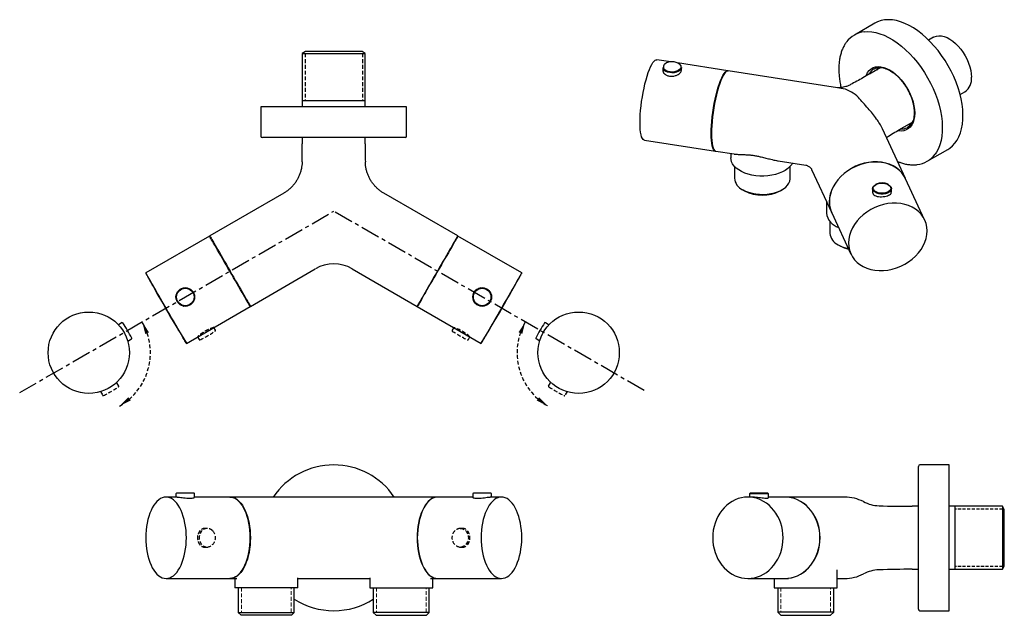
# Model space of a CAD drawing. Units: millimetres. Extents: x -398 to 210, y 0 to 314.
# Drawn here: x -398 to -77, y 46 to 240 of the extents above; entities that cross this region are included whole.
import ezdxf

# ---------------------------------------------------------------- set-up
doc = ezdxf.new("R2010")
doc.units = ezdxf.units.MM
doc.linetypes.add('CENTER', pattern=[2, 1.25, -0.25, 0.25, -0.25])
doc.linetypes.add('HIDDEN', pattern=[0.375, 0.25, -0.125])
for name, color, linetype in [('A1', 7, 'Continuous'), ('A2', 1, 'CENTER'), ('A3', 3, 'HIDDEN')]:
    doc.layers.add(name, color=color, linetype=linetype)

msp = doc.modelspace()

# ---------------------------------------------------------------- linework, layer by layer
at = {"color": 0, "linetype": 'Continuous', "lineweight": 25}
for p, q in [((-119.6, 239.02), (-126.32, 235.14)), ((-100.55, 234.43), (-102.14, 233.51)), ((-305.19, 229.74), (-306.22, 229.15)), ((-306.22, 229.15), (-306.22, 211.74)), ((-306.22, 229.15), (-285.72, 229.15)), ((-286.75, 229.74), (-305.19, 229.74)), ((-285.72, 229.15), (-286.75, 229.74)), ((-285.72, 211.74), (-285.72, 229.15)), ((-186.1, 226.38), (-190.7, 227.09)), ((-167.51, 223.51), (-183.97, 226.05)), ((-188.77, 224.58), (-188.77, 223.57)), ((-182.77, 223.28), (-182.7, 223.71)), ((-182.67, 223.59), (-182.67, 224.58)), ((-131.82, 217.99), (-167.42, 223.49)), ((-117.67, 224.55), (-121.34, 222.43)), ((-129.95, 217.66), (-131.82, 217.98)), ((-91.89, 215.76), (-90.3, 216.68)), ((-285.72, 213.74), (-306.22, 213.74)), ((-319.72, 211.74), (-319.72, 202.24)), ((-272.22, 211.74), (-319.72, 211.74)), ((-272.22, 202.24), (-272.22, 211.74)), ((-111.09, 204.68), (-107.43, 206.79)), ((-109.66, 188.4), (-117.16, 204.57)), ((-109.11, 204.96), (-108.95, 205.05)), ((-272.72, 201.74), (-319.22, 201.74)), ((-306.22, 201.74), (-306.22, 199.74)), ((-285.72, 199.74), (-285.72, 201.74)), ((-194.75, 200.91), (-171.57, 197.32)), ((-171.47, 197.31), (-165.52, 196.39)), ((-166.56, 196.55), (-166.56, 195.1)), ((-102.57, 194), (-95.86, 197.88)), ((-151.17, 194.16), (-142.11, 192.76)), ((-165.41, 192.38), (-165.41, 188.48)), ((-147.21, 188.48), (-147.21, 192.38)), ((-140.25, 191.36), (-133.7, 177.25)), ((-103.42, 174.96), (-109.63, 188.35)), ((-312.26, 183.63), (-336.37, 169.71)), ((-255.57, 169.71), (-279.68, 183.63)), ((-162.74, 184.77), (-162.11, 184.4)), ((-150.51, 184.4), (-149.87, 184.77)), ((-120.37, 185.1), (-120.37, 183.98)), ((-114.27, 183.9), (-114.27, 185.1)), ((-135.45, 181.02), (-135.45, 177.14)), ((-133.67, 177.19), (-127.46, 163.81)), ((-134.3, 174.42), (-134.3, 170.53)), ((-336.46, 169.66), (-357.24, 157.66)), ((-335.25, 167.77), (-335.33, 167.72)), ((-256.61, 167.72), (-256.7, 167.77)), ((-234.7, 157.66), (-255.48, 169.66)), ((-131.63, 166.81), (-131, 166.44)), ((-323.12, 146.76), (-301.97, 158.98)), ((-289.97, 158.98), (-268.82, 146.76)), ((-341.7, 151.34), (-341.89, 151.57)), ((-341.43, 150.69), (-341.7, 151.34)), ((-250.24, 151.34), (-250.29, 151.22)), ((-248.06, 152.81), (-248.77, 152.61)), ((-324.33, 148.66), (-324.25, 148.71)), ((-267.7, 148.71), (-267.61, 148.66)), ((-345.03, 146.86), (-344.91, 146.82)), ((-343.99, 134.71), (-323.21, 146.71)), ((-268.73, 146.71), (-247.95, 134.71)), ((-105.46, 48.12), (-105.46, 94.62)), ((-95.46, 95.12), (-104.96, 95.12)), ((-95.46, 47.62), (-95.46, 95.12)), ((-346.98, 84.62), (-350.62, 84.62)), ((-347.39, 85.66), (-347.39, 84.62)), ((-341.29, 84.53), (-341.29, 85.66)), ((-329.83, 84.62), (-341.29, 84.62)), ((-295.97, 84.62), (-329.75, 84.62)), ((-262.2, 84.62), (-295.97, 84.62)), ((-250.65, 84.62), (-262.11, 84.62)), ((-250.65, 85.66), (-250.65, 84.53)), ((-241.32, 84.62), (-244.96, 84.62)), ((-244.55, 84.62), (-244.55, 85.66)), ((-158.91, 84.62), (-161.01, 84.62)), ((-160.44, 85.66), (-160.44, 84.62)), ((-154.34, 85.66), (-160.44, 85.66)), ((-154.53, 85.86), (-160.25, 85.86)), ((-154.34, 84.36), (-154.34, 85.66)), ((-149.01, 84.62), (-154.34, 84.62)), ((-129.46, 84.62), (-148.96, 84.62)), ((-105.46, 81.62), (-107.46, 81.62)), ((-78.06, 81.62), (-95.46, 81.62)), ((-93.46, 61.12), (-93.46, 81.62)), ((-77.46, 80.59), (-78.06, 81.62)), ((-78.06, 81.62), (-78.06, 71.37)), ((-77.46, 71.37), (-77.46, 80.59)), ((-78.06, 71.37), (-78.06, 61.12)), ((-77.46, 62.15), (-77.46, 71.37)), ((-131.91, 55.12), (-131.91, 60.97)), ((-107.46, 61.12), (-105.46, 61.12)), ((-95.46, 61.12), (-78.06, 61.12)), ((-78.06, 61.12), (-77.46, 62.15)), ((-350.62, 58.12), (-329.83, 58.12)), ((-329.75, 58.12), (-327.69, 58.12)), ((-328.22, 58.12), (-328.22, 55.12)), ((-327.69, 58.14), (-327.54, 58.13)), ((-307.74, 58.29), (-307.73, 58.31)), ((-307.72, 55.12), (-307.72, 58.29)), ((-307.72, 58.12), (-295.97, 58.12)), ((-295.97, 58.12), (-284.22, 58.12)), ((-284.22, 58.3), (-284.22, 55.12)), ((-264.39, 58.13), (-264.25, 58.14)), ((-264.25, 58.12), (-262.2, 58.12)), ((-263.72, 55.12), (-263.72, 58.12)), ((-262.11, 58.12), (-241.32, 58.12)), ((-161.01, 58.12), (-149.01, 58.12)), ((-152.41, 58.12), (-152.41, 55.12)), ((-148.96, 58.12), (-147.78, 58.12)), ((-131.91, 58.12), (-129.46, 58.12)), ((-307.72, 55.12), (-328.22, 55.12)), ((-327.07, 55.12), (-327.07, 47.02)), ((-308.87, 47.02), (-308.87, 55.12)), ((-284.22, 55.12), (-263.72, 55.12)), ((-283.07, 55.12), (-283.07, 47.02)), ((-264.87, 47.02), (-264.87, 55.12)), ((-152.41, 55.12), (-131.91, 55.12)), ((-151.26, 55.12), (-151.26, 47.12)), ((-133.06, 47.12), (-133.06, 55.12)), ((-327.07, 47.02), (-326.17, 46.12)), ((-327.07, 47.02), (-317.97, 47.02)), ((-317.97, 46.12), (-326.17, 46.12)), ((-317.97, 47.02), (-308.87, 47.02)), ((-309.77, 46.12), (-317.97, 46.12)), ((-309.77, 46.12), (-308.87, 47.02)), ((-283.07, 47.02), (-282.17, 46.12)), ((-273.97, 47.02), (-283.07, 47.02)), ((-282.17, 46.12), (-273.97, 46.12)), ((-264.87, 47.02), (-273.97, 47.02)), ((-273.97, 46.12), (-265.77, 46.12)), ((-265.77, 46.12), (-264.87, 47.02)), ((-133.06, 47.12), (-151.26, 47.12)), ((-150.26, 46.12), (-134.06, 46.12)), ((-104.96, 47.62), (-95.46, 47.62))]:
    msp.add_line(p, q, dxfattribs=at)
at = {"color": 7, "linetype": 'Continuous', "lineweight": 25}
for p, q in [((-364.93, 141.45), (-366.14, 140.75)), ((-227.01, 141.45), (-225.8, 140.75)), ((-363.09, 135.47), (-361.88, 136.16)), ((-228.85, 135.47), (-230.06, 136.16))]:
    msp.add_line(p, q, dxfattribs=at)
at = {"color": 0, "linetype": 'Continuous', "lineweight": 25, "flags": 128}
for points in [[(-95.86, 197.88), (-95.23, 198.28), (-94.34, 199.02), (-93.54, 199.89), (-92.83, 200.9), (-92.24, 202.02), (-91.75, 203.27), (-91.37, 204.61), (-91.11, 206.06), (-90.97, 207.59), (-90.94, 209.2), (-91.03, 210.87), (-91.24, 212.6), (-91.56, 214.37), (-92, 216.16), (-92.55, 217.97), (-93.2, 219.79), (-93.96, 221.6), (-94.81, 223.38), (-95.75, 225.13), (-96.78, 226.83), (-97.88, 228.48), (-99.06, 230.05), (-100.29, 231.54), (-101.58, 232.94), (-102.91, 234.24), (-104.27, 235.43), (-105.66, 236.5), (-107.06, 237.44), (-108.46, 238.25), (-109.87, 238.92), (-111.25, 239.45), (-112.61, 239.82), (-113.94, 240.05), (-115.22, 240.13), (-116.46, 240.06), (-117.63, 239.83), (-118.73, 239.46), (-119.6, 239.02)], [(-123.06, 236.19), (-121.94, 236.25), (-120.66, 236.18), (-119.33, 235.95), (-117.97, 235.57), (-116.58, 235.04), (-115.18, 234.37), (-113.77, 233.56), (-112.37, 232.62), (-110.99, 231.55), (-109.62, 230.36), (-108.29, 229.06), (-107.01, 227.66), (-105.77, 226.17), (-104.6, 224.6), (-103.5, 222.95), (-102.47, 221.25), (-101.53, 219.5), (-100.67, 217.72), (-99.92, 215.91), (-99.27, 214.1), (-98.72, 212.28), (-98.28, 210.49), (-97.96, 208.72), (-97.75, 206.99), (-97.66, 205.32), (-97.69, 203.71), (-97.83, 202.18), (-98.09, 200.74), (-98.47, 199.39), (-98.95, 198.15), (-99.55, 197.02), (-100.01, 196.34)], [(-100.55, 234.43), (-100.3, 234.57), (-99.57, 234.81), (-98.77, 234.91), (-97.93, 234.86), (-97.04, 234.65), (-96.12, 234.29), (-95.19, 233.79), (-94.27, 233.15), (-93.36, 232.39), (-92.49, 231.52), (-91.67, 230.54), (-90.9, 229.49), (-90.22, 228.37), (-89.61, 227.21), (-89.11, 226.02), (-88.7, 224.82), (-88.41, 223.63), (-88.23, 222.48), (-88.17, 221.37)], [(-194.75, 200.91), (-194.86, 200.93), (-195.15, 201.13), (-195.4, 201.48), (-195.63, 201.99), (-195.81, 202.65), (-195.96, 203.45), (-196.07, 204.39), (-196.13, 205.45), (-196.15, 206.61), (-196.13, 207.87), (-196.07, 209.2), (-195.96, 210.6), (-195.81, 212.04), (-195.63, 213.5), (-195.4, 214.97), (-195.15, 216.43), (-194.86, 217.85), (-194.55, 219.23), (-194.21, 220.54), (-193.85, 221.77), (-193.49, 222.9), (-193.11, 223.92), (-192.72, 224.82)], [(-192.72, 224.82), (-192.34, 225.58), (-191.96, 226.19), (-191.59, 226.65), (-191.23, 226.95), (-190.9, 227.09), (-190.7, 227.09)], [(-183.25, 225.58), (-183.16, 225.49), (-182.92, 225.1), (-182.86, 224.69), (-182.97, 224.28), (-183.26, 223.9), (-183.7, 223.57), (-184.27, 223.32), (-184.93, 223.16), (-185.64, 223.09), (-186.35, 223.14), (-187.03, 223.28), (-187.62, 223.51), (-188.09, 223.82)], [(-122.51, 221.81), (-122.41, 222.08), (-122.01, 222.88), (-121.5, 223.56), (-120.9, 224.1), (-120.2, 224.51), (-119.43, 224.76), (-118.59, 224.86), (-117.7, 224.82), (-116.76, 224.61), (-115.8, 224.26), (-114.82, 223.77), (-113.84, 223.14), (-112.87, 222.38), (-111.93, 221.5), (-111.04, 220.52), (-110.19, 219.45), (-109.42, 218.3), (-108.72, 217.1), (-108.12, 215.86), (-107.61, 214.6), (-107.2, 213.33), (-106.91, 212.08), (-106.73, 210.86), (-106.67, 209.69), (-106.73, 208.59), (-106.9, 207.58), (-107.19, 206.66), (-107.59, 205.86), (-108.1, 205.18), (-108.71, 204.64), (-109.4, 204.23), (-110.17, 203.98), (-111.01, 203.87), (-111.9, 203.92), (-112.16, 203.96)], [(-118.54, 224.61), (-118.91, 224.06), (-119.09, 223.73)], [(-182.67, 224.58), (-182.7, 224.35), (-182.88, 223.94), (-183.23, 223.57), (-183.72, 223.25), (-184.33, 223.01), (-185.02, 222.87), (-185.75, 222.82), (-186.48, 222.88), (-187.17, 223.03), (-187.77, 223.28), (-188.25, 223.6)], [(-167.42, 223.49), (-167.62, 223.49), (-167.96, 223.35), (-168.31, 223.05), (-168.68, 222.59), (-169.06, 221.98), (-169.44, 221.22), (-169.83, 220.32), (-170.21, 219.3), (-170.58, 218.17), (-170.93, 216.94), (-171.27, 215.63), (-171.58, 214.25), (-171.87, 212.83), (-172.12, 211.37), (-172.35, 209.9), (-172.53, 208.44), (-172.68, 207), (-172.79, 205.6), (-172.85, 204.27), (-172.87, 203.01), (-172.85, 201.85), (-172.79, 200.79), (-172.68, 199.85), (-172.53, 199.05), (-172.35, 198.39), (-172.12, 197.88), (-171.87, 197.52), (-171.58, 197.33), (-171.47, 197.31)], [(-169.54, 221.23), (-169.16, 221.99), (-168.78, 222.61), (-168.41, 223.07), (-168.05, 223.37), (-167.72, 223.51), (-167.47, 223.5)], [(-171.52, 197.31), (-171.68, 197.35), (-171.96, 197.54), (-172.22, 197.89), (-172.44, 198.4), (-172.63, 199.06), (-172.78, 199.87), (-172.88, 200.8), (-172.95, 201.86), (-172.97, 203.03), (-172.95, 204.28), (-172.88, 205.62), (-172.78, 207.01), (-172.63, 208.45), (-172.44, 209.91), (-172.22, 211.38), (-171.96, 212.84), (-171.68, 214.27), (-171.36, 215.64), (-171.03, 216.96), (-170.67, 218.19), (-170.3, 219.32), (-169.92, 220.34), (-169.54, 221.23)], [(-108.84, 205.97), (-108.44, 205.96), (-107.86, 206)], [(-146.47, 193.44), (-146.75, 192.97), (-147.3, 192.28), (-147.99, 191.64), (-148.83, 191.05), (-149.79, 190.53), (-150.85, 190.09), (-152.01, 189.73), (-153.23, 189.45), (-154.51, 189.27), (-155.81, 189.19), (-157.13, 189.2), (-158.43, 189.31), (-159.69, 189.51), (-160.9, 189.81), (-162.04, 190.19), (-163.08, 190.65), (-164, 191.19), (-164.81, 191.79), (-165.47, 192.45), (-165.98, 193.14), (-166.33, 193.87), (-166.52, 194.62), (-166.56, 195.1)], [(-109.66, 188.4), (-110.15, 189.3), (-110.84, 190.26), (-111.67, 191.12), (-112.63, 191.88), (-113.7, 192.52), (-114.87, 193.04), (-116.13, 193.43), (-117.45, 193.69), (-118.83, 193.81), (-120.25, 193.8), (-121.68, 193.64), (-123.11, 193.35), (-124.53, 192.93), (-125.91, 192.38), (-127.23, 191.71), (-128.49, 190.93), (-129.66, 190.05), (-130.73, 189.08), (-131.68, 188.02), (-132.52, 186.91), (-133.21, 185.74), (-133.76, 184.53), (-134.16, 183.3), (-134.4, 182.07), (-134.48, 180.85), (-134.4, 179.65), (-134.16, 178.49), (-133.76, 177.38), (-133.7, 177.25)], [(-121.65, 193.59), (-123.09, 193.3), (-124.5, 192.88), (-125.88, 192.33), (-127.21, 191.66), (-128.46, 190.88), (-129.63, 189.99), (-130.7, 189.02), (-131.66, 187.97), (-132.49, 186.85), (-133.18, 185.68), (-133.73, 184.47), (-134.13, 183.25), (-134.37, 182.01), (-134.45, 180.79), (-134.37, 179.59), (-134.13, 178.43), (-133.73, 177.33), (-133.67, 177.19)], [(-109.63, 188.35), (-110.12, 189.25), (-110.82, 190.2), (-111.65, 191.06), (-112.6, 191.82), (-113.67, 192.46), (-114.84, 192.98), (-116.1, 193.38), (-117.43, 193.64), (-118.8, 193.76), (-120.22, 193.74), (-121.65, 193.59)], [(-162.74, 184.77), (-161.81, 184.3), (-160.77, 183.91), (-159.65, 183.6), (-158.46, 183.38), (-157.24, 183.26), (-156, 183.23), (-154.76, 183.31), (-153.55, 183.48), (-152.4, 183.74), (-151.32, 184.09), (-150.33, 184.53), (-149.45, 185.03), (-148.7, 185.6), (-148.09, 186.23), (-147.63, 186.9), (-147.34, 187.59), (-147.21, 188.31), (-147.21, 188.48)], [(-115.25, 186.39), (-115.06, 186.28), (-114.63, 185.93), (-114.36, 185.54), (-114.27, 185.12), (-114.35, 184.69), (-114.6, 184.29), (-115.01, 183.94), (-115.56, 183.66), (-116.2, 183.46), (-116.92, 183.35), (-117.65, 183.35), (-118.37, 183.44), (-119.02, 183.64), (-119.58, 183.91), (-120, 184.26), (-120.27, 184.65), (-120.37, 185.08), (-120.29, 185.5), (-120.03, 185.9), (-119.62, 186.25), (-119.44, 186.36)], [(-115.72, 186.63), (-115.18, 186.36), (-114.77, 186.01), (-114.53, 185.63), (-114.46, 185.21), (-114.57, 184.8), (-114.85, 184.42), (-115.29, 184.1), (-115.85, 183.84), (-116.51, 183.67), (-117.22, 183.61), (-117.93, 183.64), (-118.61, 183.78), (-119.2, 184.02), (-119.68, 184.32), (-120.01, 184.69), (-120.16, 185.1), (-120.15, 185.51), (-119.95, 185.91), (-119.59, 186.27), (-119.08, 186.56), (-118.46, 186.77), (-117.78, 186.89), (-117.06, 186.9), (-116.36, 186.81), (-115.72, 186.63)], [(-115.44, 180.21), (-116.87, 179.92), (-118.29, 179.49), (-119.67, 178.94), (-120.99, 178.28), (-122.25, 177.49), (-123.42, 176.61), (-124.49, 175.64), (-125.45, 174.58), (-126.28, 173.47), (-126.97, 172.3), (-127.52, 171.09), (-127.92, 169.86), (-128.16, 168.63), (-128.24, 167.41), (-128.16, 166.21), (-127.92, 165.05), (-127.52, 163.94), (-126.97, 162.91), (-126.28, 161.95), (-125.45, 161.09), (-124.49, 160.34), (-123.42, 159.69), (-122.25, 159.17), (-120.99, 158.78), (-119.67, 158.52), (-118.29, 158.4), (-116.87, 158.41), (-115.44, 158.57), (-114.01, 158.86), (-112.59, 159.28), (-111.21, 159.83), (-109.89, 160.5), (-108.63, 161.28), (-107.46, 162.16), (-106.39, 163.14), (-105.43, 164.19), (-104.6, 165.31), (-103.91, 166.48), (-103.36, 167.68), (-102.96, 168.91), (-102.72, 170.14), (-102.64, 171.37), (-102.72, 172.57), (-102.96, 173.72), (-103.36, 174.83), (-103.91, 175.86), (-104.6, 176.82), (-105.43, 177.68), (-106.39, 178.44), (-107.46, 179.08), (-108.63, 179.6), (-109.89, 179.99), (-111.21, 180.25), (-112.59, 180.38), (-114.01, 180.36), (-115.44, 180.21)], [(-329.83, 158.19), (-330.44, 159.25), (-331.05, 160.3), (-331.65, 161.33), (-332.23, 162.33), (-332.79, 163.3), (-333.32, 164.23), (-333.82, 165.1), (-334.3, 165.92), (-334.73, 166.67), (-335.12, 167.35), (-335.46, 167.95), (-335.76, 168.46), (-336.01, 168.89), (-336.2, 169.23), (-336.34, 169.47), (-336.43, 169.62), (-336.46, 169.66)], [(-336.37, 169.71), (-336.34, 169.67), (-336.26, 169.52), (-336.12, 169.28), (-335.92, 168.94), (-335.68, 168.51), (-335.38, 168), (-335.03, 167.4), (-334.64, 166.72), (-334.21, 165.97), (-333.74, 165.15), (-333.23, 164.28), (-332.7, 163.35), (-332.14, 162.38), (-331.56, 161.38), (-330.96, 160.35), (-330.36, 159.3), (-329.75, 158.24), (-329.13, 157.18), (-328.53, 156.13), (-327.93, 155.1), (-327.35, 154.09), (-326.79, 153.12), (-326.26, 152.2), (-325.75, 151.32), (-325.28, 150.51), (-324.85, 149.76), (-324.46, 149.08), (-324.11, 148.48), (-323.81, 147.97), (-323.57, 147.54), (-323.37, 147.2), (-323.23, 146.96), (-323.15, 146.81), (-323.12, 146.76)], [(-255.57, 169.71), (-255.6, 169.67), (-255.68, 169.52), (-255.82, 169.28), (-256.02, 168.94), (-256.26, 168.51), (-256.56, 168), (-256.91, 167.4), (-257.3, 166.72), (-257.73, 165.97), (-258.2, 165.15), (-258.71, 164.28), (-259.24, 163.35), (-259.8, 162.38), (-260.38, 161.38), (-260.98, 160.35), (-261.58, 159.3), (-262.2, 158.24), (-262.81, 157.18), (-263.41, 156.13), (-264.01, 155.1), (-264.59, 154.09), (-265.15, 153.12), (-265.68, 152.2), (-266.19, 151.32), (-266.66, 150.51), (-267.09, 149.76), (-267.48, 149.08), (-267.83, 148.48), (-268.13, 147.97), (-268.37, 147.54), (-268.57, 147.2), (-268.71, 146.96), (-268.79, 146.81), (-268.82, 146.76)], [(-255.48, 169.66), (-255.51, 169.62), (-255.6, 169.47), (-255.74, 169.23), (-255.93, 168.89), (-256.18, 168.46), (-256.48, 167.95), (-256.82, 167.35), (-257.21, 166.67), (-257.65, 165.92), (-258.12, 165.1), (-258.62, 164.23), (-259.16, 163.3), (-259.72, 162.33), (-260.3, 161.33), (-260.89, 160.3), (-261.5, 159.25), (-262.11, 158.19)], [(-350.62, 146.19), (-351.23, 147.25), (-351.83, 148.3), (-352.43, 149.33), (-353.01, 150.33), (-353.57, 151.3), (-354.1, 152.23), (-354.61, 153.1), (-355.08, 153.92), (-355.51, 154.67), (-355.9, 155.35), (-356.25, 155.95), (-356.55, 156.46), (-356.79, 156.89), (-356.99, 157.23), (-357.13, 157.47), (-357.21, 157.62), (-357.24, 157.66)], [(-323.21, 146.71), (-323.24, 146.76), (-323.32, 146.91), (-323.46, 147.15), (-323.65, 147.49), (-323.9, 147.92), (-324.2, 148.43), (-324.55, 149.03), (-324.94, 149.71), (-325.37, 150.46), (-325.84, 151.27), (-326.34, 152.15), (-326.88, 153.07), (-327.44, 154.04), (-328.02, 155.05), (-328.61, 156.08), (-329.22, 157.13), (-329.83, 158.19)], [(-262.11, 158.19), (-262.72, 157.13), (-263.33, 156.08), (-263.92, 155.05), (-264.5, 154.04), (-265.06, 153.07), (-265.6, 152.15), (-266.1, 151.27), (-266.57, 150.46), (-267, 149.71), (-267.4, 149.03), (-267.74, 148.43), (-268.04, 147.92), (-268.29, 147.49), (-268.48, 147.15), (-268.62, 146.91), (-268.71, 146.76), (-268.73, 146.71)], [(-234.7, 157.66), (-234.73, 157.62), (-234.81, 157.47), (-234.95, 157.23), (-235.15, 156.89), (-235.39, 156.46), (-235.69, 155.95), (-236.04, 155.35), (-236.43, 154.67), (-236.86, 153.92), (-237.33, 153.1), (-237.84, 152.23), (-238.37, 151.3), (-238.93, 150.33), (-239.51, 149.33), (-240.11, 148.3), (-240.71, 147.25), (-241.32, 146.19)], [(-343.99, 134.71), (-344.02, 134.76), (-344.1, 134.91), (-344.24, 135.15), (-344.44, 135.49), (-344.69, 135.92), (-344.98, 136.43), (-345.33, 137.03), (-345.72, 137.71), (-346.15, 138.46), (-346.62, 139.27), (-347.13, 140.15), (-347.66, 141.07), (-348.22, 142.04), (-348.8, 143.05), (-349.4, 144.08), (-350.01, 145.13), (-350.62, 146.19)], [(-241.32, 146.19), (-241.94, 145.13), (-242.54, 144.08), (-243.14, 143.05), (-243.72, 142.04), (-244.28, 141.07), (-244.81, 140.15), (-245.32, 139.27), (-245.79, 138.46), (-246.22, 137.71), (-246.61, 137.03), (-246.96, 136.43), (-247.25, 135.92), (-247.5, 135.49), (-247.7, 135.15), (-247.84, 134.91), (-247.92, 134.76), (-247.95, 134.71)], [(-350.62, 84.62), (-351.23, 84.57), (-351.83, 84.4), (-352.43, 84.12), (-353.01, 83.73), (-353.57, 83.23), (-354.1, 82.64), (-354.61, 81.95), (-355.08, 81.16), (-355.51, 80.3), (-355.9, 79.36), (-356.25, 78.35), (-356.55, 77.28), (-356.79, 76.16), (-356.99, 75), (-357.13, 73.81), (-357.21, 72.6), (-357.24, 71.37), (-357.21, 70.15), (-357.13, 68.94), (-356.99, 67.75), (-356.79, 66.59), (-356.55, 65.47), (-356.25, 64.4), (-355.9, 63.39), (-355.51, 62.45), (-355.08, 61.58), (-354.61, 60.8), (-354.1, 60.11), (-353.57, 59.51), (-353.01, 59.02), (-352.43, 58.63), (-351.83, 58.35), (-351.23, 58.18), (-350.62, 58.12), (-350.01, 58.18), (-349.4, 58.35), (-348.8, 58.63), (-348.22, 59.02), (-347.66, 59.51), (-347.13, 60.11), (-346.62, 60.8), (-346.15, 61.58), (-345.72, 62.45), (-345.33, 63.39), (-344.98, 64.4), (-344.69, 65.47), (-344.44, 66.59), (-344.24, 67.75), (-344.1, 68.94), (-344.02, 70.15), (-343.99, 71.37), (-344.02, 72.6), (-344.1, 73.81), (-344.24, 75), (-344.44, 76.16), (-344.69, 77.28), (-344.98, 78.35), (-345.33, 79.36), (-345.72, 80.3), (-346.15, 81.16), (-346.62, 81.95), (-347.13, 82.64), (-347.66, 83.23), (-348.22, 83.73), (-348.8, 84.12), (-349.4, 84.4), (-350.01, 84.57), (-350.62, 84.62)], [(-329.83, 58.12), (-329.22, 58.18), (-328.61, 58.35), (-328.02, 58.63), (-327.44, 59.02), (-326.88, 59.51), (-326.34, 60.11), (-325.84, 60.8), (-325.37, 61.58), (-324.94, 62.45), (-324.55, 63.39), (-324.2, 64.4), (-323.9, 65.47), (-323.65, 66.59), (-323.46, 67.75), (-323.32, 68.94), (-323.24, 70.15), (-323.21, 71.37), (-323.24, 72.6), (-323.32, 73.81), (-323.46, 75), (-323.65, 76.16), (-323.9, 77.28), (-324.2, 78.35), (-324.55, 79.36), (-324.94, 80.3), (-325.37, 81.16), (-325.84, 81.95), (-326.34, 82.64), (-326.88, 83.23), (-327.44, 83.73), (-328.02, 84.12), (-328.61, 84.4), (-329.22, 84.57), (-329.83, 84.62)], [(-329.79, 84.62), (-329.75, 84.62), (-329.13, 84.57), (-328.53, 84.4), (-327.93, 84.12), (-327.35, 83.73), (-326.79, 83.23), (-326.26, 82.64), (-325.75, 81.95), (-325.28, 81.16), (-324.85, 80.3), (-324.46, 79.36), (-324.11, 78.35), (-323.81, 77.28), (-323.57, 76.16), (-323.37, 75), (-323.23, 73.81), (-323.15, 72.6), (-323.12, 71.37), (-323.15, 70.15), (-323.23, 68.94), (-323.37, 67.75), (-323.57, 66.59), (-323.81, 65.47), (-324.11, 64.4), (-324.46, 63.39), (-324.85, 62.45), (-325.28, 61.58), (-325.75, 60.8), (-326.26, 60.11), (-326.79, 59.51), (-327.35, 59.02), (-327.93, 58.63), (-328.53, 58.35), (-329.13, 58.18), (-329.75, 58.12), (-329.79, 58.12)], [(-262.15, 84.62), (-262.2, 84.62), (-262.81, 84.57), (-263.41, 84.4), (-264.01, 84.12), (-264.59, 83.73), (-265.15, 83.23), (-265.68, 82.64), (-266.19, 81.95), (-266.66, 81.16), (-267.09, 80.3), (-267.48, 79.36), (-267.83, 78.35), (-268.13, 77.28), (-268.37, 76.16), (-268.57, 75), (-268.71, 73.81), (-268.79, 72.6), (-268.82, 71.37), (-268.79, 70.15), (-268.71, 68.94), (-268.57, 67.75), (-268.37, 66.59), (-268.13, 65.47), (-267.83, 64.4), (-267.48, 63.39), (-267.09, 62.45), (-266.66, 61.58), (-266.19, 60.8), (-265.68, 60.11), (-265.15, 59.51), (-264.59, 59.02), (-264.01, 58.63), (-263.41, 58.35), (-262.81, 58.18), (-262.2, 58.12), (-262.15, 58.12)], [(-262.11, 84.62), (-262.72, 84.57), (-263.33, 84.4), (-263.92, 84.12), (-264.5, 83.73), (-265.06, 83.23), (-265.6, 82.64), (-266.1, 81.95), (-266.57, 81.16), (-267, 80.3), (-267.4, 79.36), (-267.74, 78.35), (-268.04, 77.28), (-268.29, 76.16), (-268.48, 75), (-268.62, 73.81), (-268.71, 72.6), (-268.73, 71.37), (-268.71, 70.15), (-268.62, 68.94), (-268.48, 67.75), (-268.29, 66.59), (-268.04, 65.47), (-267.74, 64.4), (-267.4, 63.39), (-267, 62.45), (-266.57, 61.58), (-266.1, 60.8), (-265.6, 60.11), (-265.06, 59.51), (-264.5, 59.02), (-263.92, 58.63), (-263.33, 58.35), (-262.72, 58.18), (-262.11, 58.12)], [(-241.32, 84.62), (-241.94, 84.57), (-242.54, 84.4), (-243.14, 84.12), (-243.72, 83.73), (-244.28, 83.23), (-244.81, 82.64), (-245.32, 81.95), (-245.79, 81.16), (-246.22, 80.3), (-246.61, 79.36), (-246.96, 78.35), (-247.25, 77.28), (-247.5, 76.16), (-247.7, 75), (-247.84, 73.81), (-247.92, 72.6), (-247.95, 71.37), (-247.92, 70.15), (-247.84, 68.94), (-247.7, 67.75), (-247.5, 66.59), (-247.25, 65.47), (-246.96, 64.4), (-246.61, 63.39), (-246.22, 62.45), (-245.79, 61.58), (-245.32, 60.8), (-244.81, 60.11), (-244.28, 59.51), (-243.72, 59.02), (-243.14, 58.63), (-242.54, 58.35), (-241.94, 58.18), (-241.32, 58.12), (-240.71, 58.18), (-240.11, 58.35), (-239.51, 58.63), (-238.93, 59.02), (-238.37, 59.51), (-237.84, 60.11), (-237.33, 60.8), (-236.86, 61.58), (-236.43, 62.45), (-236.04, 63.39), (-235.69, 64.4), (-235.39, 65.47), (-235.15, 66.59), (-234.95, 67.75), (-234.81, 68.94), (-234.73, 70.15), (-234.7, 71.37), (-234.73, 72.6), (-234.81, 73.81), (-234.95, 75), (-235.15, 76.16), (-235.39, 77.28), (-235.69, 78.35), (-236.04, 79.36), (-236.43, 80.3), (-236.86, 81.16), (-237.33, 81.95), (-237.84, 82.64), (-238.37, 83.23), (-238.93, 83.73), (-239.51, 84.12), (-240.11, 84.4), (-240.71, 84.57), (-241.32, 84.62)], [(-161.01, 84.62), (-162.07, 84.57), (-163.12, 84.4), (-164.15, 84.12), (-165.16, 83.73), (-166.13, 83.23), (-167.05, 82.64), (-167.93, 81.95), (-168.74, 81.16), (-169.49, 80.3), (-170.17, 79.36), (-170.77, 78.35), (-171.28, 77.28), (-171.71, 76.16), (-172.05, 75), (-172.29, 73.81), (-172.44, 72.6), (-172.49, 71.37), (-172.44, 70.15), (-172.29, 68.94), (-172.05, 67.75), (-171.71, 66.59), (-171.28, 65.47), (-170.77, 64.4), (-170.17, 63.39), (-169.49, 62.45), (-168.74, 61.58), (-167.93, 60.8), (-167.05, 60.11), (-166.13, 59.51), (-165.16, 59.02), (-164.15, 58.63), (-163.12, 58.35), (-162.07, 58.18), (-161.01, 58.12), (-159.95, 58.18), (-158.9, 58.35), (-157.87, 58.63), (-156.87, 59.02), (-155.9, 59.51), (-154.97, 60.11), (-154.1, 60.8), (-153.28, 61.58), (-152.53, 62.45), (-151.86, 63.39), (-151.26, 64.4), (-150.74, 65.47), (-150.31, 66.59), (-149.98, 67.75), (-149.73, 68.94), (-149.59, 70.15), (-149.54, 71.37), (-149.59, 72.6), (-149.73, 73.81), (-149.98, 75), (-150.31, 76.16), (-150.74, 77.28), (-151.26, 78.35), (-151.86, 79.36), (-152.53, 80.3), (-153.28, 81.16), (-154.1, 81.95), (-154.97, 82.64), (-155.9, 83.23), (-156.87, 83.73), (-157.87, 84.12), (-158.9, 84.4), (-159.95, 84.57), (-161.01, 84.62)], [(-149.01, 58.12), (-147.95, 58.18), (-146.9, 58.35), (-145.87, 58.63), (-144.87, 59.02), (-143.9, 59.51), (-142.97, 60.11), (-142.1, 60.8), (-141.28, 61.58), (-140.53, 62.45), (-139.86, 63.39), (-139.26, 64.4), (-138.74, 65.47), (-138.31, 66.59), (-137.98, 67.75), (-137.73, 68.94), (-137.59, 70.15), (-137.54, 71.37), (-137.59, 72.6), (-137.73, 73.81), (-137.98, 75), (-138.31, 76.16), (-138.74, 77.28), (-139.26, 78.35), (-139.86, 79.36), (-140.53, 80.3), (-141.28, 81.16), (-142.1, 81.95), (-142.97, 82.64), (-143.9, 83.23), (-144.87, 83.73), (-145.87, 84.12), (-146.9, 84.4), (-147.95, 84.57), (-149.01, 84.62)], [(-137.49, 71.37), (-137.54, 72.6), (-137.68, 73.81), (-137.93, 75), (-138.26, 76.16), (-138.69, 77.28), (-139.21, 78.35), (-139.81, 79.36), (-140.48, 80.3), (-141.23, 81.16), (-142.05, 81.95), (-142.92, 82.64), (-143.85, 83.23), (-144.82, 83.73), (-145.82, 84.12), (-146.85, 84.4), (-147.9, 84.57), (-148.96, 84.62)], [(-148.96, 58.12), (-147.9, 58.18), (-146.85, 58.35), (-145.82, 58.63), (-144.82, 59.02), (-143.85, 59.51), (-142.92, 60.11), (-142.05, 60.8), (-141.23, 61.58), (-140.48, 62.45), (-139.81, 63.39), (-139.21, 64.4), (-138.69, 65.47), (-138.26, 66.59), (-137.93, 67.75), (-137.68, 68.94), (-137.54, 70.15), (-137.49, 71.37)]]:
    msp.add_lwpolyline(points, dxfattribs=at)
at = {"color": 0, "linetype": 'Continuous', "lineweight": 25}
for centre, radius in [((-344.34, 149.81), 3.05), ((-344.34, 149.81), 2.86), ((-247.6, 149.81), 3.05), ((-247.6, 149.81), 2.86)]:
    msp.add_circle(centre, radius, dxfattribs=at)
at = {"color": 7, "linetype": 'Continuous', "lineweight": 25}
for centre in [(-375.78, 131.66), (-216.16, 131.66)]:
    msp.add_circle(centre, 13.25, dxfattribs=at)
at = {"color": 0, "linetype": 'Continuous', "lineweight": 25}
for centre, radius, start, end in [((-122.2, 228), 8.24, 96.0293, 143.7011), ((-187.41, 224.75), 1.15, 124.8127, 233.5838), ((-185.73, 222.42), 4.02, 51.8377, 125.5179), ((-187.48, 224.63), 1.29, 182.2534, 233.5167), ((-117.89, 220.63), 4.03, 121.2811, 153.2731), ((-93.05, 220.75), 4.92, 304.0721, 7.2401), ((-132.76, 207.06), 10.97, 44.8489, 75.1565), ((-319.22, 202.24), 0.5, 180, 270), ((-272.72, 202.24), 0.5, 270, 0), ((-110.94, 208.63), 4.1, 266.4031, 296.5484), ((-618.26, 199.74), 312.04, 358.9064, 0), ((26.32, 199.74), 312.04, 180, 181.0937), ((-106.69, 201.14), 8.23, 275.8712, 324.3039), ((-160.86, 188.93), 4.57, 185.6244, 245.6957), ((-156.31, 195.54), 12.55, 242.491, 297.5144), ((-129.77, 177.94), 5.73, 187.9871, 252.6884), ((-129.75, 170.97), 4.57, 185.6245, 245.6957), ((-126.02, 176.94), 11.58, 241.0136, 258.7324), ((-126.05, 175.28), 10.13, 240.7867, 257.8218), ((-295.97, 148.58), 12, 60.1917, 119.8212), ((82.24, 396.1), 500, 208.4815, 211.5185), ((-674.18, 396.1), 500, 328.4815, 331.5185), ((-295.97, 71.37), 23.75, 33.9103, 146.0897), ((-104.96, 94.62), 0.5, 90, 180), ((-347.19, 85.66), 0.2, 93.2808, 180), ((-344.34, 35.94), 50, 86.7192, 93.2808), ((-341.49, 85.66), 0.2, 0, 86.7192), ((-250.45, 85.66), 0.2, 93.2808, 180), ((-247.6, 35.94), 50, 86.7192, 93.2808), ((-244.75, 85.66), 0.2, 0, 86.7192), ((-160.24, 85.66), 0.2, 93.2808, 180), ((-157.39, 35.94), 50, 86.7192, 93.2808), ((-154.54, 85.66), 0.2, 0, 86.7192), ((-129.46, 71.37), 13.25, 62.6649, 90), ((-117.87, 93.8), 12, 242.6649, 268.0126), ((-107.46, 393.66), 312.04, 268.0126, 270), ((-107.46, -250.92), 312.04, 90, 91.9874), ((-129.46, 71.37), 13.25, 270, 297.3351), ((-117.87, 48.94), 12, 91.9874, 117.3351), ((-295.97, 71.37), 23.75, 237.1096, 270.1023), ((-295.97, 71.37), 23.75, 270.1023, 302.8904), ((-104.96, 48.12), 0.5, 180, 270)]:
    msp.add_arc(centre, radius, start, end, dxfattribs=at)
at = {"color": 7, "linetype": 'Continuous', "lineweight": 25}
for centre, radius, start, end in [((-364.83, 141.27), 0.2, 33.2808, 120), ((-406.47, 113.94), 50, 26.7192, 33.2808), ((-185.47, 113.94), 50, 146.7192, 153.2808), ((-227.11, 141.27), 0.2, 60, 146.7192), ((-361.98, 136.34), 0.2, 300, 26.7192), ((-229.96, 136.34), 0.2, 153.2808, 240)]:
    msp.add_arc(centre, radius, start, end, dxfattribs=at)
at = {"color": 0, "linetype": 'Continuous', "lineweight": 25}
for points, knots in [([(-128.93, 232.78), (-128.97, 232.73), (-129.26, 232.39), (-129.7, 231.63), (-130.25, 230.51), (-130.69, 229.29), (-131.03, 227.96), (-131.26, 226.56), (-131.38, 225.07), (-131.4, 223.52), (-131.31, 221.92), (-131.1, 220.27), (-130.88, 218.96), (-130.7, 218.2), (-130.65, 218.01)], [0, 0, 0, 0, 0.015201, 0.109422, 0.204054, 0.29907, 0.394391, 0.489924, 0.585583, 0.6813, 0.777026, 0.872732, 0.968405, 1, 1, 1, 1]), ([(-188.74, 223.71), (-188.73, 223.54), (-188.71, 223.15), (-188.27, 222.55), (-187.56, 222.03), (-186.62, 221.72), (-185.6, 221.67), (-184.6, 221.87), (-183.71, 222.28), (-183.07, 222.78), (-182.86, 223.13), (-182.77, 223.28)], [0, 0, 0, 0, 0.093232, 0.208876, 0.326881, 0.44416, 0.558604, 0.672586, 0.789125, 0.907317, 1, 1, 1, 1]), ([(-121.35, 222.45), (-122.07, 222.03), (-124.12, 220.83), (-126.21, 219.71), (-127.57, 218.99)], [0, 0, 0, 0, 0.351031, 1, 1, 1, 1]), ([(-119.98, 224.07), (-119.95, 224.09), (-119.73, 224.25), (-119.25, 224.42), (-118.53, 224.57), (-117.75, 224.58), (-116.92, 224.46), (-116.06, 224.2), (-115.18, 223.81), (-114.29, 223.3), (-113.39, 222.67), (-112.51, 221.93), (-111.66, 221.09), (-110.84, 220.16), (-110.08, 219.15), (-109.37, 218.07), (-108.73, 216.95), (-108.18, 215.8), (-107.71, 214.63), (-107.33, 213.45), (-107.05, 212.3), (-106.88, 211.17), (-106.8, 210.1), (-106.83, 209.09), (-106.96, 208.16), (-107.18, 207.32), (-107.5, 206.57), (-107.9, 205.94), (-108.4, 205.42), (-108.8, 205.11), (-109.05, 205), (-109.1, 204.98)], [0, 0, 0, 0, 0.005219, 0.043327, 0.081403, 0.118898, 0.155791, 0.19229, 0.228593, 0.264833, 0.301066, 0.337328, 0.37363, 0.409972, 0.446349, 0.482748, 0.519158, 0.555566, 0.591956, 0.628316, 0.664633, 0.700897, 0.737099, 0.773243, 0.809347, 0.845448, 0.881626, 0.918033, 0.954885, 0.992381, 1, 1, 1, 1]), ([(-127.57, 219), (-127.74, 218.9), (-128.23, 218.63), (-129.05, 218.34), (-129.93, 218.11), (-130.66, 218), (-131.22, 217.97), (-131.61, 217.97), (-131.82, 217.99), (-131.84, 217.99), (-131.84, 217.99)], [0, 0, 0, 0, 0.095137, 0.275362, 0.431693, 0.567964, 0.698882, 0.812289, 0.914896, 1, 1, 1, 1]), ([(-117.19, 204.55), (-117.31, 204.84), (-117.7, 205.71), (-118.38, 206.78), (-119.32, 208.16), (-120.4, 209.56), (-121.9, 211.32), (-123.51, 213.07), (-124.49, 214.22), (-124.99, 214.79)], [0, 0, 0, 0, 0.0705779, 0.2153233, 0.2765147, 0.4395256, 0.6058565, 0.800607, 1, 1, 1, 1]), ([(-115.88, 201.81), (-115.66, 201.95), (-114.09, 202.94), (-112.47, 203.87), (-111.09, 204.67)], [0, 0, 0, 0, 0.1403097, 1, 1, 1, 1]), ([(-165.52, 196.39), (-165.48, 196.38), (-165.13, 196.31), (-164.48, 196.28), (-163.54, 196.24), (-162.61, 196.21), (-161.48, 196.16), (-160.3, 196.07), (-159.13, 195.92), (-157.91, 195.71), (-156.56, 195.42), (-155.1, 195.05), (-153.42, 194.63), (-152.09, 194.29), (-151.33, 194.2), (-151.16, 194.19)], [0, 0, 0, 0, 0.015563, 0.128806, 0.178687, 0.262993, 0.348726, 0.420729, 0.49445, 0.5666, 0.64066, 0.736302, 0.834349, 0.96363, 1, 1, 1, 1]), ([(-306.28, 193.78), (-306.28, 193.74), (-306.27, 193.36), (-306.35, 192.63), (-306.51, 191.57), (-306.78, 190.5), (-307.17, 189.43), (-307.64, 188.42), (-308.19, 187.48), (-308.82, 186.6), (-309.51, 185.8), (-310.25, 185.07), (-311.05, 184.42), (-311.72, 183.95), (-312.14, 183.71), (-312.27, 183.64)], [0, 0, 0, 0, 0.009417, 0.093414, 0.177564, 0.271019, 0.362971, 0.453238, 0.541954, 0.629216, 0.715087, 0.799605, 0.882782, 0.964611, 1, 1, 1, 1]), ([(-279.67, 183.64), (-279.8, 183.71), (-280.23, 183.95), (-280.91, 184.44), (-281.71, 185.09), (-282.45, 185.82), (-283.15, 186.63), (-283.78, 187.53), (-284.34, 188.5), (-284.8, 189.51), (-285.16, 190.53), (-285.43, 191.56), (-285.59, 192.6), (-285.66, 193.34), (-285.66, 193.73), (-285.66, 193.78)], [0, 0, 0, 0, 0.03579, 0.119493, 0.203421, 0.287519, 0.371745, 0.464216, 0.555199, 0.644579, 0.732468, 0.818942, 0.904049, 0.987813, 1, 1, 1, 1]), ([(-142.11, 192.76), (-142.07, 192.76), (-142, 192.74), (-141.72, 192.66), (-141.34, 192.47), (-140.9, 192.17), (-140.54, 191.81), (-140.34, 191.53), (-140.26, 191.38), (-140.25, 191.37), (-140.25, 191.37)], [0, 0, 0, 0, 0.113747, 0.2491692, 0.3971523, 0.5662095, 0.737844, 0.872494, 0.9890246, 1, 1, 1, 1]), ([(-112.24, 193.96), (-111.91, 193.83), (-111.14, 193.52), (-109.94, 193.18), (-108.65, 192.93), (-107.39, 192.84), (-106.5, 192.84), (-106.05, 192.91), (-105.98, 192.92)], [0, 0, 0, 0, 0.148059, 0.352789, 0.557287, 0.761359, 0.964783, 1, 1, 1, 1]), ([(-115.65, 186.65), (-115.75, 186.68), (-116.05, 186.79), (-116.59, 186.9), (-117.27, 186.96), (-117.95, 186.92), (-118.59, 186.79), (-119.09, 186.63), (-119.31, 186.49), (-119.38, 186.44)], [0, 0, 0, 0, 0.08836, 0.255932, 0.423398, 0.590813, 0.758456, 0.926623, 1, 1, 1, 1]), ([(-115.3, 186.48), (-115.32, 186.49), (-115.42, 186.56), (-115.55, 186.61), (-115.65, 186.65)], [0, 0, 0, 0, 0.15801, 1, 1, 1, 1]), ([(-120.35, 183.98), (-120.36, 183.96), (-120.41, 183.72), (-120.2, 183.31), (-119.71, 182.85), (-118.92, 182.56), (-117.96, 182.44), (-116.92, 182.47), (-115.93, 182.64), (-115.1, 182.92), (-114.53, 183.31), (-114.25, 183.68), (-114.29, 183.92), (-114.3, 183.98)], [0, 0, 0, 0, 0.009405, 0.115932, 0.220314, 0.325629, 0.433468, 0.541554, 0.64727, 0.751709, 0.857786, 0.966029, 1, 1, 1, 1]), ([(-249.69, 152.02), (-249.71, 152.01), (-249.95, 151.84), (-250.1, 151.58), (-250.24, 151.34)], [0, 0, 0, 0, 0.076872, 1, 1, 1, 1]), ([(-341.58, 148.53), (-341.57, 148.54), (-341.38, 148.83), (-341.34, 149.19), (-341.31, 149.53)], [0, 0, 0, 0, 0.053052, 1, 1, 1, 1]), ([(-250.61, 149.79), (-250.63, 149.65), (-250.66, 149.42), (-250.57, 149.2), (-250.53, 149.1)], [0, 0, 0, 0, 0.564138, 1, 1, 1, 1]), ([(-346.94, 84.61), (-346.84, 84.61), (-346.58, 84.62), (-345.86, 84.54), (-344.9, 84.42), (-343.86, 84.3), (-342.88, 84.25), (-342.05, 84.29), (-341.51, 84.39), (-341.26, 84.49), (-341.31, 84.52), (-341.32, 84.53)], [0, 0, 0, 0, 0.076827, 0.202128, 0.329394, 0.459259, 0.588325, 0.71427, 0.839708, 0.967959, 1, 1, 1, 1]), ([(-250.61, 84.53), (-250.62, 84.52), (-250.65, 84.47), (-250.35, 84.36), (-249.74, 84.27), (-248.87, 84.26), (-247.88, 84.32), (-246.86, 84.44), (-245.92, 84.56), (-245.26, 84.62), (-245.05, 84.62), (-245, 84.61)], [0, 0, 0, 0, 0.053232, 0.181697, 0.31172, 0.439493, 0.564695, 0.691016, 0.820363, 0.950007, 1, 1, 1, 1]), ([(-158.89, 84.61), (-158.72, 84.61), (-158.25, 84.62), (-157.36, 84.54), (-156.35, 84.42), (-155.44, 84.3), (-154.76, 84.25), (-154.38, 84.28), (-154.37, 84.34), (-154.37, 84.36)], [0, 0, 0, 0, 0.096066, 0.252743, 0.411878, 0.574261, 0.735646, 0.893129, 1, 1, 1, 1])]:
    msp.add_open_spline(points, degree=3, knots=knots, dxfattribs=at)
at = {"layer": 'A1', "linetype": 'Continuous', "lineweight": 15}
for p, q in [((-151.26, 47.12), (-150.26, 46.12)), ((-133.06, 47.12), (-134.06, 46.12))]:
    msp.add_line(p, q, dxfattribs=at)
at = {"layer": 'A2', "ltscale": 5}
for p in [(-398.3, 118.66), (-194.8, 119.33)]:
    msp.add_line(p, (-295.97, 177.74), dxfattribs=at)
at = {"layer": 'A3', "ltscale": 5}
for p, q in [((-305.29, 229.15), (-305.29, 213.74)), ((-286.65, 229.15), (-286.65, 213.74))]:
    msp.add_line(p, q, dxfattribs=at)
at = {"layer": 'A3', "color": 3, "lineweight": 25, "ltscale": 5}
for p, q in [((-334.55, 138.97), (-335.07, 139.86)), ((-256.87, 139.86), (-257.39, 138.97)), ((-340.35, 136.81), (-339.84, 135.92)), ((-252.11, 135.92), (-251.59, 136.81)), ((-366, 120.81), (-366.69, 122.02)), ((-225.94, 120.81), (-225.25, 122.02)), ((-371.98, 118.97), (-371.28, 117.76)), ((-219.96, 118.97), (-220.66, 117.76)), ((-337.19, 74.42), (-338.02, 74.42)), ((-254.05, 74.42), (-254.75, 74.42)), ((-337.89, 68.32), (-337.19, 68.32)), ((-254.75, 68.32), (-253.92, 68.32))]:
    msp.add_line(p, q, dxfattribs=at)
at = {"layer": 'A3', "ltscale": 4}
for p, q in [((-78.06, 80.69), (-93.46, 80.69)), ((-78.06, 62.06), (-93.46, 62.06))]:
    msp.add_line(p, q, dxfattribs=at)
at = {"layer": 'A3', "lineweight": 15, "ltscale": 5}
for p, q in [((-326.07, 55.12), (-326.07, 47.12)), ((-309.87, 47.12), (-309.87, 55.12)), ((-282.07, 55.12), (-282.07, 47.12)), ((-265.87, 47.12), (-265.87, 55.12)), ((-150.26, 55.12), (-150.26, 47.12)), ((-134.06, 47.12), (-134.06, 55.12))]:
    msp.add_line(p, q, dxfattribs=at)
at = {"layer": 'A3', "color": 3, "lineweight": 25, "ltscale": 5, "flags": 128}
for points in [[(-337.19, 74.42), (-337.38, 74.41), (-337.89, 74.31), (-338.37, 74.1), (-338.81, 73.78), (-339.18, 73.37), (-339.48, 72.88), (-339.69, 72.33), (-339.8, 71.75), (-339.82, 71.15), (-339.73, 70.56), (-339.54, 70), (-339.27, 69.5), (-338.91, 69.07), (-338.49, 68.72), (-338.01, 68.48), (-337.51, 68.35), (-337.17, 68.32)], [(-254.75, 74.42), (-254.56, 74.42), (-254.05, 74.32), (-253.57, 74.1), (-253.13, 73.79), (-252.75, 73.37), (-252.45, 72.89), (-252.24, 72.34), (-252.13, 71.76), (-252.11, 71.16), (-252.2, 70.57), (-252.38, 70.01), (-252.66, 69.51), (-253.01, 69.07), (-253.43, 68.73), (-253.91, 68.48), (-254.41, 68.35), (-254.75, 68.32)]]:
    msp.add_lwpolyline(points, dxfattribs=at)
at = {"layer": 'A3', "ltscale": 5}
for centre, start, end in [((-375.78, 131.66), 300, 30), ((-216.16, 131.66), 150, 240)]:
    msp.add_arc(centre, 20.08, start, end, dxfattribs=at)
at = {"layer": 'A3', "color": 3, "lineweight": 25, "ltscale": 5}
for centre, radius, start, end in [((-362.05, 180.5), 50, 296.7192, 303.2808), ((-334.73, 138.87), 0.2, 303.2808, 30), ((-257.21, 138.87), 0.2, 150, 236.7192), ((-229.89, 180.5), 50, 236.7192, 243.2808), ((-260.76, 127.03), 13.41, 47.0318, 73.1423), ((-339.66, 136.02), 0.2, 210, 296.7192), ((-252.28, 136.02), 0.2, 243.2808, 330), ((-393.5, 162.34), 50, 296.7192, 303.2808), ((-366.17, 120.71), 0.2, 303.2808, 30), ((-225.77, 120.71), 0.2, 150, 236.7192), ((-198.44, 162.34), 50, 236.7192, 243.2808), ((-371.11, 117.86), 0.2, 210, 296.7192), ((-220.83, 117.86), 0.2, 243.2808, 330), ((-337.21, 71.98), 2.44, 44.0864, 89.5899), ((-254.72, 71.98), 2.44, 90.6147, 136.1182), ((-337.59, 71.41), 3.11, 277.6311, 46.87), ((-254.34, 71.41), 3.11, 133.3346, 262.5735)]:
    msp.add_arc(centre, radius, start, end, dxfattribs=at)
for points, knots in [([(-335.07, 139.86), (-335.1, 139.86), (-335.17, 139.84), (-335.66, 139.67), (-336.38, 139.4), (-337.26, 139), (-338.17, 138.5), (-338.99, 137.95), (-339.67, 137.42), (-340.13, 137.02), (-340.36, 136.81), (-340.33, 136.84), (-340.32, 136.84)], [0, 0, 0, 0, 0.105468, 0.210872, 0.317947, 0.426321, 0.532819, 0.637174, 0.742462, 0.850273, 0.958331, 1, 1, 1, 1]), ([(-337.89, 74.39), (-337.98, 74.4), (-338.36, 74.44), (-338.99, 74.18), (-339.67, 73.62), (-340.14, 72.78), (-340.38, 71.79), (-340.35, 70.75), (-340.07, 69.8), (-339.56, 69), (-338.85, 68.5), (-338.24, 68.28), (-337.92, 68.33), (-337.89, 68.34)], [0, 0, 0, 0, 0.032808, 0.137186, 0.242497, 0.350331, 0.458413, 0.564125, 0.66856, 0.774633, 0.882872, 0.990444, 1, 1, 1, 1]), ([(-254.05, 68.36), (-253.96, 68.35), (-253.58, 68.31), (-252.95, 68.57), (-252.27, 69.13), (-251.8, 69.96), (-251.56, 70.96), (-251.59, 71.99), (-251.87, 72.95), (-252.38, 73.74), (-253.1, 74.25), (-253.7, 74.47), (-254.02, 74.41), (-254.05, 74.41)], [0, 0, 0, 0, 0.032808, 0.137186, 0.242497, 0.350331, 0.458413, 0.564125, 0.66856, 0.774633, 0.882872, 0.990444, 1, 1, 1, 1])]:
    msp.add_open_spline(points, degree=3, knots=knots, dxfattribs=at)
at = {"layer": 'A3'}
for points in [[(-356.17, 138.31), (-358.39, 141.7), (-357.39, 137.77)], [(-235.77, 138.31), (-233.55, 141.7), (-234.55, 137.77)], [(-362.12, 116.1), (-365.74, 114.27), (-362.91, 117.17)], [(-229.82, 116.1), (-226.2, 114.27), (-229.03, 117.17)]]:
    msp.add_solid(points, dxfattribs=at)

doc.saveas('drawing.dxf')
